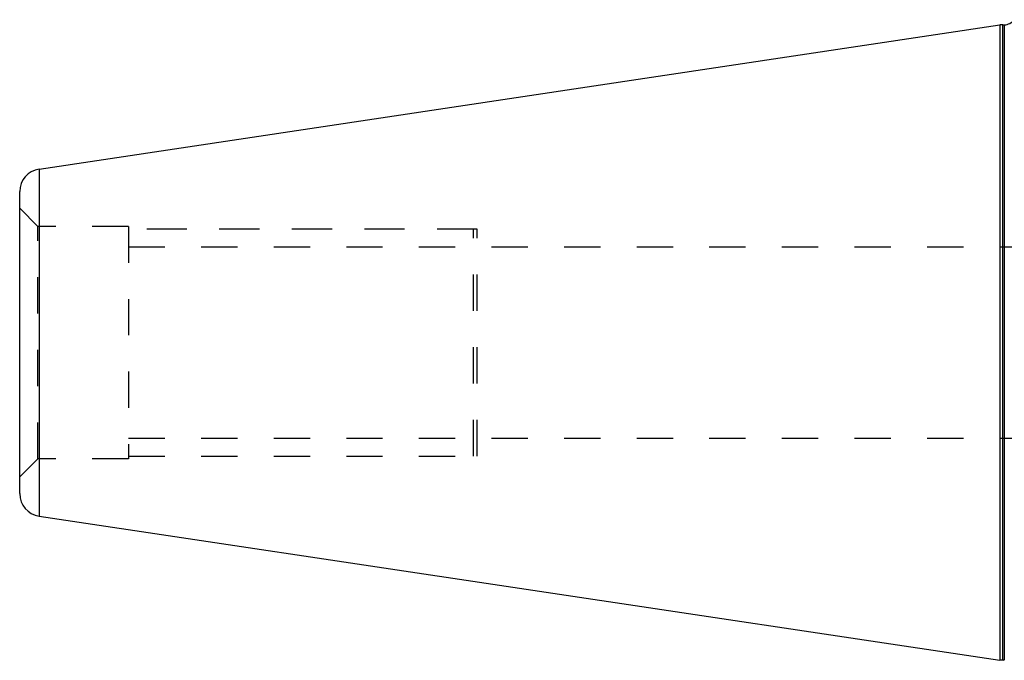
# Model space of a CAD drawing. Extents: x 2.76 to 7.96, y 4.11 to 6.61.
# Drawn here: x 2.76 to 5.48, y 4.48 to 6.25 of the extents above; entities that cross this region are included whole.
import ezdxf

# ---------------------------------------------------------------- set-up
doc = ezdxf.new("R2010")
doc.units = 0
doc.header["$LTSCALE"] = 0.5
doc.linetypes.add('DASHED', pattern=[0.2067, 0.1654, -0.0413])
for name, color, linetype in [('HIDDEN__ANSI_', 7, 'DASHED'), ('HIDDEN_NARROW__ANSI_', 7, 'DASHED'), ('VISIBLE__ANSI_', 7, 'CONTINUOUS'), ('VISIBLE_NARROW__ANSI_', 7, 'CONTINUOUS')]:
    doc.layers.add(name, color=color, linetype=linetype)

msp = doc.modelspace()

# ---------------------------------------------------------------- linework, layer by layer
at = {"layer": 'HIDDEN__ANSI_'}
for p, q in [((2.8143, 5.6793), (2.7643, 5.7293)), ((3.0643, 5.6793), (2.8143, 5.6793)), ((2.8143, 5.0393), (2.8143, 5.6793)), ((3.0643, 5.6793), (3.0643, 5.0393)), ((4.0143, 5.0468), (4.0143, 5.6718)), ((4.0249, 5.0468), (4.0249, 5.6718)), ((3.0643, 5.6228), (6.2749, 5.6228)), ((3.0643, 5.0958), (6.2749, 5.0958)), ((2.8143, 5.0393), (2.7643, 4.9893)), ((3.0643, 5.0393), (2.8143, 5.0393))]:
    msp.add_line(p, q, dxfattribs=at)
at = {"layer": 'HIDDEN_NARROW__ANSI_'}
for p, q in [((4.0249, 5.6718), (3.0643, 5.6718)), ((4.0143, 5.6718), (3.0643, 5.6718)), ((3.0643, 5.0468), (4.0249, 5.0468)), ((3.0643, 5.0468), (4.0143, 5.0468))]:
    msp.add_line(p, q, dxfattribs=at)
at = {"layer": 'VISIBLE__ANSI_'}
for p, q in [((2.8175, 5.8373), (5.4649, 6.2343)), ((5.4649, 6.2343), (5.4649, 4.4843)), ((5.473, 6.2343), (5.4649, 6.2343)), ((5.4771, 6.2346), (5.4771, 4.484)), ((2.7643, 4.9431), (2.7643, 5.7755)), ((2.8175, 4.8813), (5.4649, 4.4843)), ((5.473, 4.4843), (5.4649, 4.4843))]:
    msp.add_line(p, q, dxfattribs=at)
for centre, radius, start, end in [((5.4751, 6.2714), 0.0369, 273.1673, 322.3088), ((5.473, 6.2655), 0.0312, 270, 277.5131), ((2.8268, 5.7755), 0.0625, 98.5288, 180), ((2.8268, 4.9431), 0.0625, 180, 261.4712), ((5.473, 4.453), 0.0312, 82.4869, 90)]:
    msp.add_arc(centre, radius, start, end, dxfattribs=at)
at = {"layer": 'VISIBLE_NARROW__ANSI_'}
for p, q in [((5.473, 4.4843), (5.473, 6.2343)), ((2.8175, 5.8373), (2.8175, 4.8813))]:
    msp.add_line(p, q, dxfattribs=at)

doc.saveas('drawing.dxf')
